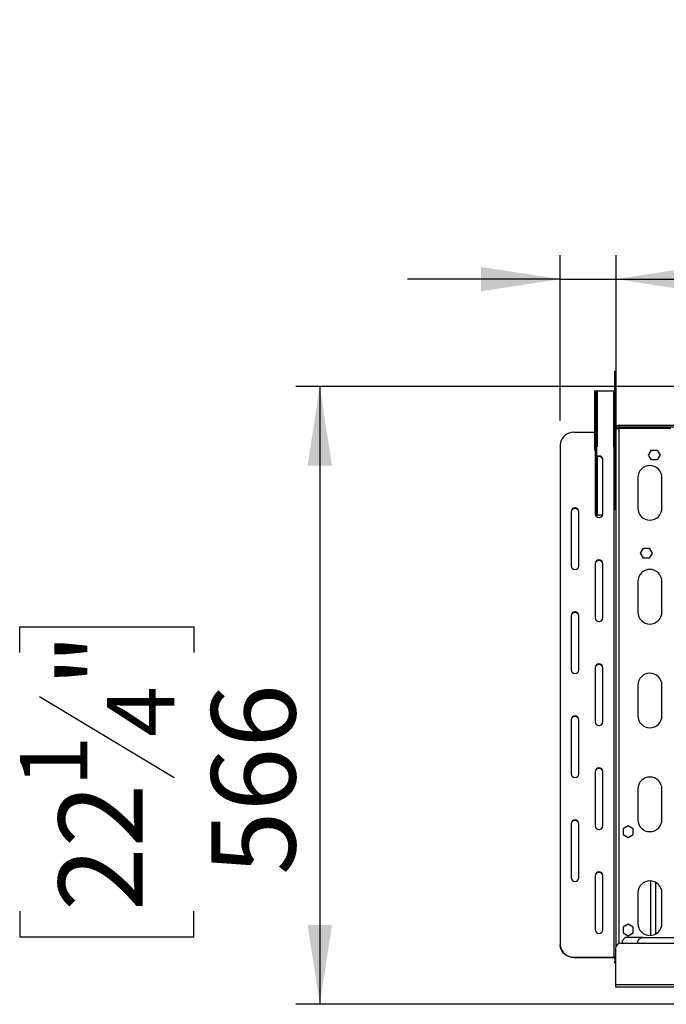
# Model space of a CAD drawing. Units: millimetres. Extents: x 346 to 5800, y 149 to 4537.
# Drawn here: x 410 to 1001, y 1305 to 2206 of the extents above; entities that cross this region are included whole.
import ezdxf

# ---------------------------------------------------------------- set-up
doc = ezdxf.new("R2010")
doc.units = ezdxf.units.MM
doc.header["$LTSCALE"] = 22
doc.layers.add('FORMAT', color=7, linetype='Continuous')
doc.styles.add('SLDTEXTSTYLE0', font='TXT', dxfattribs={"width": 0.75})
doc.dimstyles.new('SLDDIMSTYLE1', dxfattribs={"dimtxt": 77, "dimasz": 72.644, "dimexe": 0, "dimexo": 0.0625, "dimgap": 19.25, "dimtad": 1, "dimdec": 0, "dimrnd": 1e-09, "dimzin": 12, "dimdsep": 46, "dimtxsty": 'SLDTEXTSTYLE0', "dimsah": 1, "dimcen": 0.09, "dimadec": 0, "dimazin": 3, "dimtfac": 1, "dimtdec": 0, "dimtofl": 0, "dimtmove": 0, "dimatfit": 3, "dimfxl": 0, "dimfrac": 2, "dimtolj": 1, "dimtzin": 12, "dimarcsym": 0})
doc.dimstyles.new('SLDDIMSTYLE3', dxfattribs={"dimtxt": 77, "dimasz": 72.644, "dimexe": 0, "dimexo": 0.0625, "dimgap": 19.25, "dimtad": 1, "dimrnd": 1e-09, "dimzin": 12, "dimdsep": 46, "dimtxsty": 'SLDTEXTSTYLE0', "dimsah": 1, "dimcen": 0.09, "dimadec": 0, "dimazin": 3, "dimtfac": 1, "dimtmove": 0, "dimatfit": 0, "dimfxl": 0, "dimfrac": 2, "dimtolj": 1, "dimtzin": 12, "dimarcsym": 0})

# ---------------------------------------------------------------- blocks, each defined once
blk = doc.blocks.new('_D_10')
at = {"layer": 'FORMAT'}
for p, q in [((1123.62, 2206.46), (1100.16, 2206.46)), ((1100.16, 2206.46), (1100.16, 2084.23)), ((1212.28, 2206.46), (1235.74, 2206.46)), ((1235.74, 2206.46), (1235.74, 2084.23)), ((1100.16, 2084.23), (1123.62, 2084.23)), ((1235.74, 2084.23), (1212.28, 2084.23)), ((904.24, 1839.55), (904.24, 1991.02)), ((955.24, 1854.29), (955.24, 1991.02)), ((904.24, 1969.02), (764.54, 1969.02)), ((904.24, 1969.02), (955.24, 1969.02)), ((955.24, 1969.02), (1287.65, 1969.02))]:
    blk.add_line(p, q, dxfattribs=at)
for points in [[(904.24, 1969.02), (831.59, 1980.2), (831.59, 1957.84)], [(955.24, 1969.02), (1027.88, 1957.84), (1027.88, 1980.2)]]:
    blk.add_solid(points, dxfattribs=at)
at = {"layer": 'FORMAT', "char_height": 77, "attachment_point": 1, "style": 'SLDTEXTSTYLE0'}
for s, insert in [('2"', (1123.62, 2183.48)), ('51', (1111.06, 2068.28))]:
    blk.add_mtext(s, dxfattribs=dict(at, insert=insert))
blk = doc.blocks.new('_D_11')
at = {"layer": 'FORMAT'}
for p, q in [((1132.87, 1870.89), (662.24, 1870.89)), ((684.24, 1870.89), (684.24, 1305.39)), ((409.73, 1627.3), (409.73, 1650.76)), ((409.73, 1650.76), (569.03, 1650.76)), ((569.03, 1650.76), (569.03, 1627.3)), ((427.78, 1586.98), (550.98, 1513.06)), ((409.73, 1390.72), (409.73, 1367.26)), ((569.03, 1367.26), (569.03, 1390.72)), ((409.73, 1367.26), (569.03, 1367.26)), ((1014.84, 1305.39), (662.24, 1305.39))]:
    blk.add_line(p, q, dxfattribs=at)
for points in [[(684.24, 1870.89), (673.06, 1798.24), (695.41, 1798.24)], [(684.24, 1305.39), (695.41, 1378.03), (673.06, 1378.03)]]:
    blk.add_solid(points, dxfattribs=at)
at = {"layer": 'FORMAT', "attachment_point": 1, "rotation": 90, "style": 'SLDTEXTSTYLE0'}
for s, insert, char_height in [('"', (445.25, 1595.54), 77), ('4', (489.62, 1550.02), 61.6), ('566', (584.98, 1423.67), 77), ('1', (409.97, 1504.51), 61.6), ('22', (445.25, 1390.72), 77)]:
    blk.add_mtext(s, dxfattribs=dict(at, insert=insert, char_height=char_height))

msp = doc.modelspace()

# ---------------------------------------------------------------- linework, layer by layer
at = {"color": 7, "linetype": 'Continuous', "lineweight": 25}
for p, q in [((955.236, 1884.885), (954.036, 1884.885)), ((954.036, 1854.885), (954.036, 1884.885)), ((955.236, 1854.885), (955.236, 1884.885)), ((935.455, 1866.885), (935.455, 1812.881)), ((935.455, 1866.885), (935.464, 1866.885)), ((935.464, 1866.885), (936.282, 1866.885)), ((936.282, 1866.885), (936.282, 1753.597)), ((936.282, 1866.885), (937.477, 1866.885)), ((937.477, 1866.885), (937.477, 1752.885)), ((937.855, 1866.885), (937.477, 1866.885)), ((937.855, 1866.885), (952.836, 1866.885)), ((952.836, 1866.885), (954.036, 1866.885)), ((955.236, 1854.885), (954.036, 1854.885)), ((954.036, 1764.885), (954.036, 1854.885)), ((955.236, 1832.285), (955.236, 1854.885)), ((955.236, 1832.285), (958.236, 1832.285)), ((955.236, 1358.565), (955.236, 1832.285)), ((958.236, 1833.785), (958.236, 1835.285)), ((958.236, 1835.285), (1027.236, 1835.285)), ((958.236, 1833.785), (1027.236, 1833.785)), ((1005.236, 1832.285), (958.236, 1832.285)), ((916.736, 1828.88), (935.455, 1828.88)), ((904.236, 1817.551), (904.236, 1359.865)), ((984.982, 1808.085), (987.609, 1812.635)), ((987.609, 1812.635), (992.863, 1812.635)), ((992.863, 1812.635), (995.49, 1808.085)), ((943.236, 1754.109), (943.236, 1803.956)), ((987.609, 1803.535), (984.982, 1808.085)), ((992.863, 1803.535), (987.609, 1803.535)), ((995.49, 1808.085), (992.863, 1803.535)), ((936.236, 1793.516), (936.236, 1754.109)), ((975.236, 1787.385), (975.236, 1759.385)), ((997.236, 1759.385), (997.236, 1787.385)), ((955.236, 1764.885), (954.036, 1764.885)), ((954.036, 1757.45), (954.036, 1764.885)), ((914.236, 1756.375), (914.236, 1706.528)), ((921.236, 1706.528), (921.236, 1756.375)), ((936.507, 1752.885), (937.477, 1752.885)), ((937.477, 1752.885), (937.855, 1752.885)), ((942.965, 1752.885), (937.855, 1752.885)), ((977.782, 1718.285), (980.409, 1722.835)), ((980.409, 1722.835), (985.663, 1722.835)), ((985.663, 1722.835), (988.29, 1718.285)), ((980.409, 1713.735), (977.782, 1718.285)), ((985.663, 1713.735), (980.409, 1713.735)), ((988.29, 1718.285), (985.663, 1713.735)), ((936.236, 1708.794), (936.236, 1658.947)), ((943.236, 1658.947), (943.236, 1708.794)), ((975.236, 1692.385), (975.236, 1664.385)), ((997.236, 1664.385), (997.236, 1692.385)), ((914.236, 1661.213), (914.236, 1611.366)), ((921.236, 1611.366), (921.236, 1661.213)), ((936.236, 1613.632), (936.236, 1563.785)), ((943.236, 1563.785), (943.236, 1613.632)), ((975.236, 1597.385), (975.236, 1569.385)), ((997.236, 1569.385), (997.236, 1597.385)), ((914.236, 1566.05), (914.236, 1516.204)), ((921.236, 1516.204), (921.236, 1566.05)), ((936.236, 1518.469), (936.236, 1468.622)), ((943.236, 1468.622), (943.236, 1518.469)), ((975.236, 1502.385), (975.236, 1474.385)), ((997.236, 1474.385), (997.236, 1502.385)), ((914.236, 1470.888), (914.236, 1421.041)), ((921.236, 1421.041), (921.236, 1470.888)), ((966.236, 1468.639), (961.686, 1466.012)), ((961.686, 1466.012), (961.686, 1460.758)), ((961.686, 1460.758), (966.236, 1458.131)), ((970.786, 1466.012), (966.236, 1468.639)), ((966.236, 1458.131), (970.786, 1460.758)), ((970.786, 1460.758), (970.786, 1466.012)), ((936.236, 1423.307), (936.236, 1373.46)), ((943.236, 1373.46), (943.236, 1423.307)), ((987.236, 1368.431), (987.236, 1418.34)), ((975.236, 1407.385), (975.236, 1379.385)), ((997.236, 1379.385), (997.236, 1407.385)), ((966.236, 1378.639), (961.686, 1376.012)), ((961.686, 1376.012), (961.686, 1370.758)), ((961.686, 1370.758), (966.236, 1368.131)), ((970.786, 1376.012), (966.236, 1378.639)), ((966.236, 1368.131), (970.786, 1370.758)), ((970.786, 1370.758), (970.786, 1376.012)), ((959.736, 1361.385), (3552.736, 1361.385)), ((963.736, 1366.385), (960.736, 1363.385)), ((960.736, 1363.385), (960.736, 1361.385)), ((979.736, 1366.385), (963.736, 1366.385)), ((979.736, 1366.385), (2064.236, 1366.385)), ((904.236, 1359.443), (904.236, 1359.865)), ((954.736, 1356.385), (954.736, 1323.385)), ((916.736, 1348.537), (953.236, 1348.537)), ((916.736, 1348.537), (916.736, 1348.114)), ((916.736, 1348.114), (953.236, 1348.114)), ((953.236, 1348.114), (953.236, 1348.537)), ((954.236, 1347.691), (954.236, 1344.522)), ((954.236, 1343.351), (954.236, 1344.522)), ((954.236, 1343.351), (954.736, 1343.351)), ((954.736, 1323.385), (1032.736, 1323.385)), ((954.736, 1323.385), (954.736, 1321.385)), ((954.736, 1321.385), (1032.736, 1321.385))]:
    msp.add_line(p, q, dxfattribs=at)
at = {"color": 8, "linetype": 'Continuous', "lineweight": 25}
for p, q in [((935.464, 1866.885), (935.464, 1812.433)), ((937.855, 1866.885), (937.855, 1815.455)), ((952.836, 1866.885), (952.836, 1815.455)), ((958.236, 1361.155), (958.236, 1832.285)), ((953.236, 1815.308), (953.236, 1348.537)), ((937.855, 1806.209), (937.855, 1752.885)), ((991.736, 1369.859), (991.736, 1416.912)), ((954.736, 1347.691), (954.236, 1347.691)), ((954.236, 1344.522), (954.736, 1344.522))]:
    msp.add_line(p, q, dxfattribs=at)
at = {"color": 7, "linetype": 'Continuous', "lineweight": 25, "flags": 128}
for points in [[(916.736, 1828.88), (914.565, 1828.708), (912.461, 1828.196), (910.486, 1827.362), (908.701, 1826.229), (907.16, 1824.833), (905.911, 1823.215), (904.99, 1821.426), (904.426, 1819.518), (904.236, 1817.551)], [(904.236, 1359.865), (904.426, 1357.898), (904.99, 1355.991), (905.911, 1354.201), (907.16, 1352.583), (908.701, 1351.187), (910.486, 1350.054), (912.461, 1349.22), (914.565, 1348.709), (916.736, 1348.537)], [(916.736, 1348.114), (914.565, 1348.286), (912.461, 1348.797), (910.486, 1349.632), (908.701, 1350.764), (907.16, 1352.161), (905.911, 1353.778), (904.99, 1355.568), (904.426, 1357.476), (904.236, 1359.443)], [(953.236, 1348.114), (953.431, 1348.106), (953.619, 1348.082), (953.792, 1348.043), (953.943, 1347.99), (954.068, 1347.926), (954.16, 1347.853), (954.217, 1347.774), (954.236, 1347.691)]]:
    msp.add_lwpolyline(points, dxfattribs=at)
at = {"color": 7, "linetype": 'Continuous', "lineweight": 25}
for centre, radius, start, end in [((958.236, 1832.285), 3, 90, 180), ((958.236, 1832.285), 1.5, 90, 180), ((939.7, 1803.608), 3.553, 5.625166, 128.734318), ((939.728, 1803.25), 3.52, 4.620026, 129.739458), ((986.236, 1787.385), 11, 0, 180), ((917.736, 1756.114), 3.51, 4.264698, 175.735302), ((917.736, 1755.691), 3.51, 4.264698, 175.735302), ((986.236, 1759.385), 11, 180, 0), ((939.736, 1754.37), 3.51, 184.264698, 355.735302), ((917.736, 1706.789), 3.51, 184.264698, 355.735302), ((939.736, 1708.533), 3.51, 4.264698, 175.735302), ((939.736, 1708.11), 3.51, 4.264698, 175.735302), ((986.236, 1692.385), 11, 0, 180), ((917.736, 1660.952), 3.51, 4.264698, 175.735302), ((917.736, 1660.529), 3.51, 4.264698, 175.735302), ((939.736, 1659.208), 3.51, 184.264698, 355.735302), ((986.236, 1664.385), 11, 180, 0), ((939.736, 1613.371), 3.51, 4.264698, 175.735302), ((939.736, 1612.948), 3.51, 4.264698, 175.735302), ((917.736, 1611.627), 3.51, 184.264698, 355.735302), ((986.236, 1597.385), 11, 0, 180), ((917.736, 1565.789), 3.51, 4.264698, 175.735302), ((917.736, 1565.367), 3.51, 4.264698, 175.735302), ((986.236, 1569.385), 11, 180, 0), ((939.736, 1564.046), 3.51, 184.264698, 355.735302), ((917.736, 1516.465), 3.51, 184.264698, 355.735302), ((939.736, 1518.208), 3.51, 4.264698, 175.735302), ((939.736, 1517.786), 3.51, 4.264698, 175.735302), ((986.236, 1502.385), 11, 0, 180), ((917.736, 1470.627), 3.51, 4.264698, 175.735302), ((917.736, 1470.205), 3.51, 4.264698, 175.735302), ((986.236, 1474.385), 11, 180, 0), ((939.736, 1468.883), 3.51, 184.264698, 355.735302), ((939.736, 1423.046), 3.51, 4.264698, 175.735302), ((939.736, 1422.623), 3.51, 4.264698, 175.735302), ((917.736, 1421.302), 3.51, 184.264698, 355.735302), ((986.236, 1407.385), 11, 0, 180), ((986.236, 1379.385), 11, 180, 0), ((939.736, 1373.721), 3.51, 184.264698, 355.735302), ((959.736, 1356.385), 5, 90, 180), ((979.736, 1361.385), 5, 90, 180), ((953.353, 1345.075), 3.464, 66.463719, 91.934452)]:
    msp.add_arc(centre, radius, start, end, dxfattribs=at)

# ---------------------------------------------------------------- dimensions: what is measured, and where the dimension line sits
at = {"layer": 'FORMAT'}
dim = msp.add_linear_dim(base=(955.236, 1969.019), p1=(904.236, 1817.551), p2=(955.236, 1832.285), dimstyle='SLDDIMSTYLE3', dxfattribs=at)
dim.commit()
dim.dimension.update_dxf_attribs({"geometry": '_D_10', "text_midpoint": (1167.951, 1969.019), "dimtype": 160})
dim = msp.add_linear_dim(base=(684.236039755, 1305.385235057), p1=(1154.873745034, 1870.885235057), p2=(1036.836039755, 1305.385235057), angle=90, dimstyle='SLDDIMSTYLE1', dxfattribs=at)
dim.commit()
dim.dimension.update_dxf_attribs({"geometry": '_D_11', "text_midpoint": (684.236039755, 1509.008165038), "dimtype": 160})

doc.saveas('drawing.dxf')
